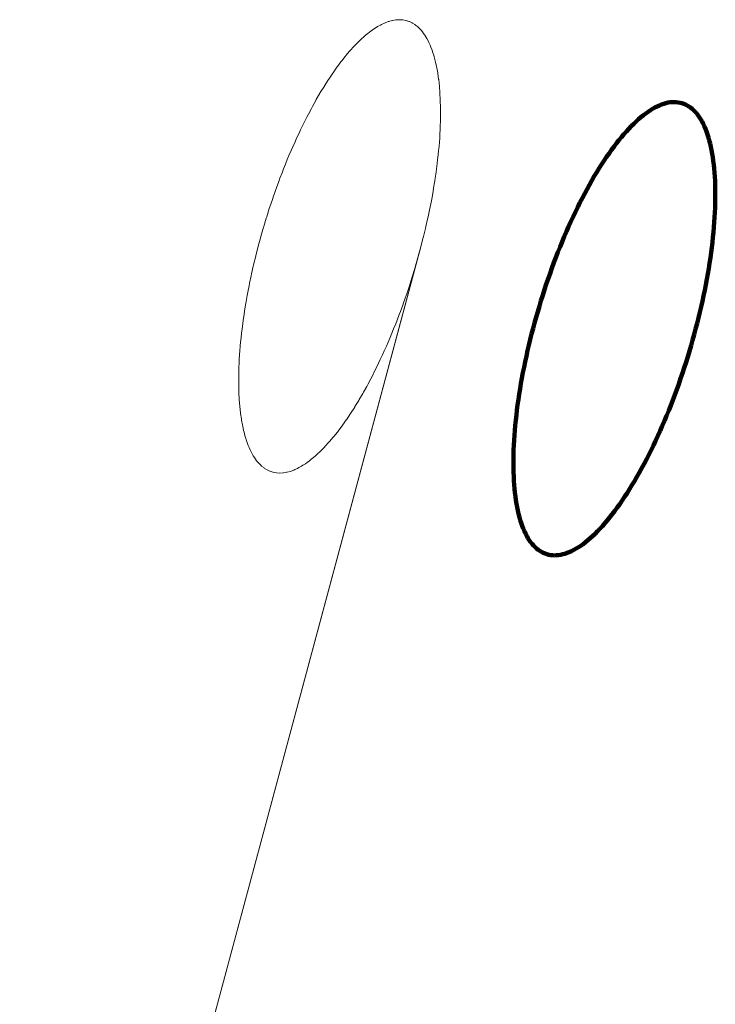
# Paper-space layout 'Sht-2' of a CAD drawing. Units: millimetres. Extents: x -3770 to 3012, y -3934 to 6125.
# Drawn here: x 141 to 156, y 1140 to 1161 of the extents above; entities that cross this region are included whole.
import ezdxf

# ---------------------------------------------------------------- set-up
doc = ezdxf.new("R2010")
doc.units = ezdxf.units.MM
doc.layers.get('0').update_dxf_attribs({"lineweight": 5})
doc.layers.add('Working-None', color=7, linetype='Continuous', lineweight=5)

# ---------------------------------------------------------------- blocks, each defined once
blk = doc.blocks.new('Group')
at = {"color": 93, "linetype": 'Continuous', "lineweight": 5, "true_color": 0x66cc66, "transparency": 33554687}
for p, q in [((149.077, 1160.553), (149.018, 1160.526)), ((149.097, 1160.563), (149.077, 1160.553)), ((149.16, 1160.585), (149.097, 1160.563)), ((149.175, 1160.591), (149.16, 1160.585)), ((149.241, 1160.608), (149.175, 1160.591)), ((149.25, 1160.611), (149.241, 1160.608)), ((149.32, 1160.622), (149.25, 1160.611)), ((149.323, 1160.623), (149.32, 1160.622)), ((149.396, 1160.627), (149.323, 1160.623)), ((149.396, 1160.626), (149.396, 1160.627)), ((149.466, 1160.622), (149.396, 1160.626)), ((149.47, 1160.621), (149.466, 1160.622)), ((149.536, 1160.61), (149.47, 1160.621)), ((149.542, 1160.608), (149.536, 1160.61)), ((149.542, 1160.608), (149.536, 1160.61)), ((149.6, 1160.59), (149.542, 1160.608)), ((149.6, 1160.59), (149.542, 1160.608)), ((149.611, 1160.585), (149.6, 1160.59)), ((149.611, 1160.585), (149.6, 1160.59)), ((149.666, 1160.56), (149.611, 1160.585)), ((149.666, 1160.56), (149.611, 1160.585)), ((149.677, 1160.553), (149.666, 1160.56)), ((149.677, 1160.553), (149.666, 1160.56)), ((149.726, 1160.524), (149.677, 1160.553)), ((149.726, 1160.524), (149.677, 1160.553)), ((148.728, 1160.335), (148.678, 1160.295)), ((148.763, 1160.364), (148.728, 1160.335)), ((148.817, 1160.403), (148.763, 1160.364)), ((148.85, 1160.426), (148.817, 1160.403)), ((148.905, 1160.461), (148.85, 1160.426)), ((148.935, 1160.481), (148.905, 1160.461)), ((148.992, 1160.512), (148.935, 1160.481)), ((149.018, 1160.526), (148.992, 1160.512)), ((149.741, 1160.512), (149.726, 1160.524)), ((149.741, 1160.512), (149.726, 1160.524)), ((149.783, 1160.479), (149.741, 1160.512)), ((149.783, 1160.479), (149.741, 1160.512)), ((149.801, 1160.462), (149.783, 1160.479)), ((149.801, 1160.462), (149.783, 1160.479)), ((149.837, 1160.427), (149.801, 1160.462)), ((149.837, 1160.427), (149.801, 1160.462)), ((149.858, 1160.404), (149.837, 1160.427)), ((149.858, 1160.404), (149.837, 1160.427)), ((149.888, 1160.367), (149.858, 1160.404)), ((149.888, 1160.367), (149.858, 1160.404)), ((149.911, 1160.336), (149.888, 1160.367)), ((149.911, 1160.336), (149.888, 1160.367)), ((149.937, 1160.3), (149.911, 1160.336)), ((149.937, 1160.3), (149.911, 1160.336)), ((148.506, 1160.136), (148.454, 1160.082)), ((148.546, 1160.175), (148.506, 1160.136)), ((148.592, 1160.219), (148.546, 1160.175)), ((148.638, 1160.259), (148.592, 1160.219)), ((148.678, 1160.295), (148.638, 1160.259)), ((149.961, 1160.259), (149.937, 1160.3)), ((149.961, 1160.259), (149.937, 1160.3)), ((149.983, 1160.224), (149.961, 1160.259)), ((149.983, 1160.224), (149.961, 1160.259)), ((150.008, 1160.175), (149.983, 1160.224)), ((150.008, 1160.175), (149.983, 1160.224)), ((150.026, 1160.14), (150.008, 1160.175)), ((150.026, 1160.14), (150.008, 1160.175)), ((150.051, 1160.082), (150.026, 1160.14)), ((150.051, 1160.082), (150.026, 1160.14)), ((148.333, 1159.95), (148.268, 1159.872)), ((148.361, 1159.981), (148.333, 1159.95)), ((148.42, 1160.047), (148.361, 1159.981)), ((148.454, 1160.082), (148.42, 1160.047)), ((150.066, 1160.046), (150.051, 1160.082)), ((150.066, 1160.046), (150.051, 1160.082)), ((150.091, 1159.981), (150.066, 1160.046)), ((150.091, 1159.981), (150.066, 1160.046)), ((150.104, 1159.944), (150.091, 1159.981)), ((150.104, 1159.944), (150.091, 1159.981)), ((150.126, 1159.872), (150.104, 1159.944)), ((150.126, 1159.872), (150.104, 1159.944)), ((148.156, 1159.732), (148.081, 1159.631)), ((148.175, 1159.756), (148.156, 1159.732)), ((148.245, 1159.845), (148.175, 1159.756)), ((148.268, 1159.872), (148.245, 1159.845)), ((150.137, 1159.837), (150.126, 1159.872)), ((150.137, 1159.837), (150.126, 1159.872)), ((150.159, 1159.756), (150.137, 1159.837)), ((150.159, 1159.756), (150.137, 1159.837)), ((150.167, 1159.725), (150.159, 1159.756)), ((150.167, 1159.725), (150.159, 1159.756)), ((150.187, 1159.632), (150.167, 1159.725)), ((150.187, 1159.632), (150.167, 1159.725)), ((147.988, 1159.5), (147.98, 1159.489)), ((148.071, 1159.617), (147.988, 1159.5)), ((148.081, 1159.631), (148.071, 1159.617)), ((150.192, 1159.607), (150.187, 1159.632)), ((150.192, 1159.607), (150.187, 1159.632)), ((150.211, 1159.501), (150.192, 1159.607)), ((150.211, 1159.501), (150.192, 1159.607)), ((150.214, 1159.483), (150.211, 1159.501)), ((150.214, 1159.483), (150.211, 1159.501)), ((147.89, 1159.356), (147.803, 1159.219)), ((147.894, 1159.362), (147.89, 1159.356)), ((147.98, 1159.489), (147.894, 1159.362)), ((150.231, 1159.362), (150.214, 1159.483)), ((150.231, 1159.362), (150.214, 1159.483)), ((150.233, 1159.354), (150.231, 1159.362)), ((150.233, 1159.354), (150.231, 1159.362)), ((150.247, 1159.218), (150.233, 1159.354)), ((150.247, 1159.218), (150.233, 1159.354)), ((147.716, 1159.077), (147.709, 1159.065)), ((147.802, 1159.217), (147.716, 1159.077)), ((147.803, 1159.219), (147.802, 1159.217)), ((150.248, 1159.217), (150.247, 1159.218)), ((150.248, 1159.217), (150.247, 1159.218)), ((150.259, 1159.074), (150.248, 1159.217)), ((150.259, 1159.074), (150.248, 1159.217)), ((147.618, 1158.907), (147.547, 1158.78)), ((147.631, 1158.931), (147.618, 1158.907)), ((147.709, 1159.065), (147.631, 1158.931)), ((150.259, 1159.065), (150.259, 1159.074)), ((150.259, 1159.065), (150.259, 1159.074)), ((150.267, 1158.923), (150.259, 1159.065)), ((150.267, 1158.923), (150.259, 1159.065)), ((150.267, 1158.907), (150.267, 1158.923)), ((150.267, 1158.907), (150.267, 1158.923)), ((150.271, 1158.764), (150.267, 1158.907)), ((150.271, 1158.764), (150.267, 1158.907)), ((147.528, 1158.743), (147.463, 1158.622)), ((147.547, 1158.78), (147.528, 1158.743)), ((150.271, 1158.743), (150.271, 1158.764)), ((150.271, 1158.743), (150.271, 1158.764)), ((150.272, 1158.611), (150.271, 1158.743)), ((150.272, 1158.611), (150.271, 1158.743)), ((147.379, 1158.458), (147.35, 1158.399)), ((147.438, 1158.574), (147.379, 1158.458)), ((147.463, 1158.622), (147.438, 1158.574)), ((150.269, 1158.445), (150.271, 1158.574)), ((150.269, 1158.445), (150.271, 1158.574)), ((150.271, 1158.574), (150.272, 1158.611)), ((150.271, 1158.574), (150.272, 1158.611)), ((147.296, 1158.287), (147.264, 1158.219)), ((147.35, 1158.399), (147.296, 1158.287)), ((150.259, 1158.22), (150.263, 1158.277)), ((150.259, 1158.22), (150.263, 1158.277)), ((150.263, 1158.277), (150.267, 1158.399)), ((150.263, 1158.277), (150.267, 1158.399)), ((150.267, 1158.399), (150.269, 1158.445)), ((150.267, 1158.399), (150.269, 1158.445)), ((147.179, 1158.035), (147.13, 1157.925)), ((147.212, 1158.108), (147.179, 1158.035)), ((147.264, 1158.219), (147.212, 1158.108)), ((150.239, 1157.932), (150.247, 1158.035)), ((150.239, 1157.932), (150.247, 1158.035)), ((150.247, 1158.035), (150.253, 1158.106)), ((150.247, 1158.035), (150.253, 1158.106)), ((150.253, 1158.106), (150.259, 1158.22)), ((150.253, 1158.106), (150.259, 1158.22)), ((147.096, 1157.847), (147.051, 1157.743)), ((147.13, 1157.925), (147.096, 1157.847)), ((150.222, 1157.755), (150.231, 1157.847)), ((150.222, 1157.755), (150.231, 1157.847)), ((150.231, 1157.847), (150.239, 1157.932)), ((150.231, 1157.847), (150.239, 1157.932)), ((147.015, 1157.655), (146.976, 1157.56)), ((147.051, 1157.743), (147.015, 1157.655)), ((150.201, 1157.573), (150.21, 1157.655)), ((150.201, 1157.573), (150.21, 1157.655)), ((150.21, 1157.655), (150.222, 1157.755)), ((150.21, 1157.655), (150.222, 1157.755)), ((146.936, 1157.459), (146.903, 1157.376)), ((146.976, 1157.56), (146.936, 1157.459)), ((150.176, 1157.386), (150.186, 1157.459)), ((150.176, 1157.386), (150.186, 1157.459)), ((150.186, 1157.459), (150.201, 1157.573)), ((150.186, 1157.459), (150.201, 1157.573)), ((146.859, 1157.26), (146.832, 1157.19)), ((146.903, 1157.376), (146.859, 1157.26)), ((150.143, 1157.166), (150.149, 1157.201)), ((150.143, 1157.166), (150.149, 1157.201)), ((150.149, 1157.201), (150.158, 1157.26)), ((150.149, 1157.201), (150.158, 1157.26)), ((150.158, 1157.26), (150.176, 1157.386)), ((150.158, 1157.26), (150.176, 1157.386)), ((146.764, 1157.002), (146.713, 1156.855)), ((146.785, 1157.059), (146.764, 1157.002)), ((146.832, 1157.19), (146.785, 1157.059)), ((150.112, 1156.98), (150.125, 1157.058)), ((150.112, 1156.98), (150.125, 1157.058)), ((150.125, 1157.058), (150.143, 1157.166)), ((150.125, 1157.058), (150.143, 1157.166)), ((146.697, 1156.81), (146.644, 1156.649)), ((146.713, 1156.855), (146.697, 1156.81)), ((150.05, 1156.649), (150.077, 1156.782)), ((150.05, 1156.649), (150.077, 1156.782)), ((150.077, 1156.782), (150.09, 1156.855)), ((150.077, 1156.782), (150.09, 1156.855)), ((150.09, 1156.855), (150.112, 1156.98)), ((150.09, 1156.855), (150.112, 1156.98)), ((146.633, 1156.614), (146.578, 1156.441)), ((146.644, 1156.649), (146.633, 1156.614)), ((150.007, 1156.441), (150.038, 1156.586)), ((150.007, 1156.441), (150.038, 1156.586)), ((150.038, 1156.586), (150.05, 1156.649)), ((150.038, 1156.586), (150.05, 1156.649)), ((146.568, 1156.41), (146.515, 1156.232)), ((146.578, 1156.441), (146.568, 1156.41)), ((149.96, 1156.232), (149.996, 1156.391)), ((149.96, 1156.232), (149.996, 1156.391)), ((149.996, 1156.391), (150.007, 1156.441)), ((149.996, 1156.391), (150.007, 1156.441)), ((146.51, 1156.218), (146.454, 1156.023)), ((146.515, 1156.232), (146.51, 1156.218)), ((149.91, 1156.023), (149.952, 1156.195)), ((149.91, 1156.023), (149.952, 1156.195)), ((149.952, 1156.195), (149.96, 1156.232)), ((149.952, 1156.195), (149.96, 1156.232)), ((146.452, 1156.015), (146.398, 1155.815)), ((146.454, 1156.023), (146.452, 1156.015)), ((149.856, 1155.813), (149.904, 1155.998)), ((149.856, 1155.813), (149.904, 1155.998)), ((149.904, 1155.998), (149.91, 1156.023)), ((149.904, 1155.998), (149.91, 1156.023)), ((141.328, 1124.092), (149.853, 1155.8)), ((146.397, 1155.813), (146.347, 1155.617)), ((146.398, 1155.815), (146.397, 1155.813)), ((149.799, 1155.603), (149.853, 1155.8)), ((149.853, 1155.8), (149.856, 1155.813)), ((149.853, 1155.8), (149.856, 1155.813)), ((141.328, 1124.092), (149.798, 1155.6)), ((146.344, 1155.603), (146.299, 1155.421)), ((146.347, 1155.617), (146.344, 1155.603)), ((149.798, 1155.6), (149.74, 1155.397)), ((149.74, 1155.397), (149.798, 1155.6)), ((149.798, 1155.6), (149.799, 1155.603)), ((146.293, 1155.393), (146.255, 1155.226)), ((146.299, 1155.421), (146.293, 1155.393)), ((149.739, 1155.393), (149.682, 1155.206)), ((149.682, 1155.206), (149.739, 1155.393)), ((149.74, 1155.397), (149.739, 1155.393)), ((149.739, 1155.393), (149.74, 1155.397)), ((146.246, 1155.185), (146.214, 1155.032)), ((146.255, 1155.226), (146.246, 1155.185)), ((149.676, 1155.185), (149.618, 1155.003)), ((149.618, 1155.003), (149.676, 1155.185)), ((149.682, 1155.206), (149.676, 1155.185)), ((149.676, 1155.185), (149.682, 1155.206)), ((146.203, 1154.977), (146.176, 1154.837)), ((146.214, 1155.032), (146.203, 1154.977)), ((149.609, 1154.977), (149.553, 1154.808)), ((149.553, 1154.808), (149.609, 1154.977)), ((149.618, 1155.003), (149.609, 1154.977)), ((149.609, 1154.977), (149.618, 1155.003)), ((146.164, 1154.771), (146.14, 1154.641)), ((146.176, 1154.837), (146.164, 1154.771)), ((149.54, 1154.771), (149.487, 1154.616)), ((149.487, 1154.616), (149.54, 1154.771)), ((149.553, 1154.808), (149.54, 1154.771)), ((149.54, 1154.771), (149.553, 1154.808)), ((146.128, 1154.567), (146.108, 1154.443)), ((146.14, 1154.641), (146.128, 1154.567)), ((149.469, 1154.567), (149.418, 1154.428)), ((149.418, 1154.428), (149.469, 1154.567)), ((149.487, 1154.616), (149.469, 1154.567)), ((149.469, 1154.567), (149.487, 1154.616)), ((146.096, 1154.366), (146.079, 1154.248)), ((146.108, 1154.443), (146.096, 1154.366)), ((149.394, 1154.365), (149.347, 1154.242)), ((149.347, 1154.242), (149.394, 1154.365)), ((149.418, 1154.428), (149.394, 1154.365)), ((149.394, 1154.365), (149.418, 1154.428)), ((146.054, 1154.06), (146.043, 1153.971)), ((146.068, 1154.167), (146.054, 1154.06)), ((146.079, 1154.248), (146.068, 1154.167)), ((149.318, 1154.167), (149.274, 1154.058)), ((149.274, 1154.058), (149.318, 1154.167)), ((149.347, 1154.242), (149.318, 1154.167)), ((149.318, 1154.167), (149.347, 1154.242)), ((146.033, 1153.877), (146.023, 1153.779)), ((146.043, 1153.971), (146.033, 1153.877)), ((149.199, 1153.875), (149.157, 1153.779)), ((149.157, 1153.779), (149.199, 1153.875)), ((149.239, 1153.971), (149.199, 1153.875)), ((149.199, 1153.875), (149.239, 1153.971)), ((149.274, 1154.058), (149.239, 1153.971)), ((149.239, 1153.971), (149.274, 1154.058)), ((146.015, 1153.699), (146.007, 1153.59)), ((146.023, 1153.779), (146.015, 1153.699)), ((149.12, 1153.693), (149.074, 1153.591)), ((149.074, 1153.591), (149.12, 1153.693)), ((149.157, 1153.779), (149.12, 1153.693)), ((149.12, 1153.693), (149.157, 1153.779)), ((146.001, 1153.525), (145.994, 1153.406)), ((146.007, 1153.59), (146.001, 1153.525)), ((149.038, 1153.51), (148.99, 1153.407)), ((148.99, 1153.407), (149.038, 1153.51)), ((149.074, 1153.591), (149.038, 1153.51)), ((149.038, 1153.51), (149.074, 1153.591)), ((145.986, 1153.227), (145.985, 1153.186)), ((145.991, 1153.354), (145.986, 1153.227)), ((145.994, 1153.406), (145.991, 1153.354)), ((148.903, 1153.227), (148.871, 1153.16)), ((148.871, 1153.16), (148.903, 1153.227)), ((148.954, 1153.331), (148.903, 1153.227)), ((148.903, 1153.227), (148.954, 1153.331)), ((148.99, 1153.407), (148.954, 1153.331)), ((148.954, 1153.331), (148.99, 1153.407)), ((145.985, 1153.186), (145.982, 1153.052)), ((145.982, 1153.052), (145.982, 1153.02)), ((145.982, 1153.02), (145.982, 1152.883)), ((148.815, 1153.052), (148.787, 1152.997)), ((148.787, 1152.997), (148.815, 1153.052)), ((148.871, 1153.16), (148.815, 1153.052)), ((148.815, 1153.052), (148.871, 1153.16)), ((145.982, 1152.883), (145.982, 1152.867)), ((145.982, 1152.867), (145.986, 1152.719)), ((148.703, 1152.84), (148.636, 1152.719)), ((148.636, 1152.719), (148.703, 1152.84)), ((148.726, 1152.882), (148.703, 1152.84)), ((148.703, 1152.84), (148.726, 1152.882)), ((148.787, 1152.997), (148.726, 1152.882)), ((148.726, 1152.882), (148.787, 1152.997)), ((145.986, 1152.719), (145.986, 1152.708)), ((145.986, 1152.708), (145.994, 1152.561)), ((148.619, 1152.688), (148.544, 1152.561)), ((148.544, 1152.561), (148.619, 1152.688)), ((148.636, 1152.719), (148.619, 1152.688)), ((148.619, 1152.688), (148.636, 1152.719)), ((145.994, 1152.561), (145.994, 1152.557)), ((145.994, 1152.557), (146.006, 1152.413)), ((146.006, 1152.413), (146.006, 1152.409)), ((146.006, 1152.409), (146.02, 1152.277)), ((148.447, 1152.401), (148.36, 1152.264)), ((148.36, 1152.264), (148.447, 1152.401)), ((148.452, 1152.409), (148.447, 1152.401)), ((148.447, 1152.401), (148.452, 1152.409)), ((148.534, 1152.542), (148.452, 1152.409)), ((148.452, 1152.409), (148.534, 1152.542)), ((148.544, 1152.561), (148.534, 1152.542)), ((148.534, 1152.542), (148.544, 1152.561)), ((146.02, 1152.277), (146.022, 1152.264)), ((146.022, 1152.264), (146.039, 1152.147)), ((148.359, 1152.264), (148.27, 1152.132)), ((148.27, 1152.132), (148.359, 1152.264)), ((148.36, 1152.264), (148.359, 1152.264)), ((148.359, 1152.264), (148.36, 1152.264)), ((146.039, 1152.147), (146.042, 1152.125)), ((146.042, 1152.125), (146.06, 1152.023)), ((146.06, 1152.023), (146.067, 1151.994)), ((146.067, 1151.994), (146.086, 1151.905)), ((148.172, 1151.994), (148.094, 1151.889)), ((148.094, 1151.889), (148.172, 1151.994)), ((148.179, 1152.004), (148.172, 1151.994)), ((148.172, 1151.994), (148.179, 1152.004)), ((148.266, 1152.126), (148.179, 1152.004)), ((148.179, 1152.004), (148.266, 1152.126)), ((148.27, 1152.132), (148.266, 1152.126)), ((148.266, 1152.126), (148.27, 1152.132)), ((146.086, 1151.905), (146.095, 1151.87)), ((146.095, 1151.87), (146.115, 1151.793)), ((146.115, 1151.793), (146.127, 1151.754)), ((148.005, 1151.776), (147.985, 1151.753)), ((147.985, 1151.753), (148.005, 1151.776)), ((148.079, 1151.87), (148.005, 1151.776)), ((148.005, 1151.776), (148.079, 1151.87)), ((148.094, 1151.889), (148.079, 1151.87)), ((148.079, 1151.87), (148.094, 1151.889)), ((146.127, 1151.754), (146.148, 1151.686)), ((146.148, 1151.686), (146.163, 1151.645)), ((146.163, 1151.645), (146.186, 1151.584)), ((146.186, 1151.584), (146.203, 1151.544)), ((147.83, 1151.575), (147.799, 1151.543)), ((147.799, 1151.543), (147.83, 1151.575)), ((147.892, 1151.644), (147.83, 1151.575)), ((147.83, 1151.575), (147.892, 1151.644)), ((147.917, 1151.672), (147.892, 1151.644)), ((147.892, 1151.644), (147.917, 1151.672)), ((147.985, 1151.753), (147.917, 1151.672)), ((147.917, 1151.672), (147.985, 1151.753)), ((146.203, 1151.544), (146.226, 1151.489)), ((146.226, 1151.489), (146.246, 1151.451)), ((146.246, 1151.451), (146.269, 1151.405)), ((146.269, 1151.405), (146.292, 1151.366)), ((146.292, 1151.366), (146.315, 1151.329)), ((147.616, 1151.366), (147.572, 1151.328)), ((147.572, 1151.328), (147.616, 1151.366)), ((147.658, 1151.404), (147.616, 1151.366)), ((147.616, 1151.366), (147.658, 1151.404)), ((147.707, 1151.451), (147.658, 1151.404)), ((147.658, 1151.404), (147.707, 1151.451)), ((147.744, 1151.486), (147.707, 1151.451)), ((147.707, 1151.451), (147.744, 1151.486)), ((147.799, 1151.543), (147.744, 1151.486)), ((147.744, 1151.486), (147.799, 1151.543)), ((146.315, 1151.329), (146.342, 1151.29)), ((146.342, 1151.29), (146.363, 1151.261)), ((146.363, 1151.261), (146.396, 1151.222)), ((146.396, 1151.222), (146.414, 1151.201)), ((146.414, 1151.201), (146.453, 1151.163)), ((146.453, 1151.163), (146.468, 1151.148)), ((146.468, 1151.148), (146.513, 1151.113)), ((147.315, 1151.143), (147.262, 1151.114)), ((147.262, 1151.114), (147.315, 1151.143)), ((147.348, 1151.164), (147.315, 1151.143)), ((147.315, 1151.143), (147.348, 1151.164)), ((147.4, 1151.197), (147.348, 1151.164)), ((147.348, 1151.164), (147.4, 1151.197)), ((147.436, 1151.223), (147.4, 1151.197)), ((147.4, 1151.197), (147.436, 1151.223)), ((147.486, 1151.259), (147.436, 1151.223)), ((147.436, 1151.223), (147.486, 1151.259)), ((147.525, 1151.291), (147.486, 1151.259)), ((147.486, 1151.259), (147.525, 1151.291)), ((147.572, 1151.328), (147.525, 1151.291)), ((147.525, 1151.291), (147.572, 1151.328)), ((146.513, 1151.113), (146.525, 1151.104)), ((146.525, 1151.104), (146.576, 1151.072)), ((146.576, 1151.072), (146.586, 1151.067)), ((146.586, 1151.067), (146.642, 1151.041)), ((146.642, 1151.041), (146.651, 1151.037)), ((146.651, 1151.037), (146.711, 1151.018)), ((146.715, 1151.017), (146.711, 1151.018)), ((146.711, 1151.018), (146.715, 1151.017)), ((146.783, 1151.004), (146.715, 1151.017)), ((146.715, 1151.017), (146.783, 1151.004)), ((146.784, 1151.004), (146.783, 1151.004)), ((146.783, 1151.004), (146.784, 1151.004)), ((146.855, 1150.999), (146.784, 1151.004)), ((146.784, 1151.004), (146.855, 1150.999)), ((146.857, 1150.999), (146.855, 1150.999)), ((146.855, 1150.999), (146.857, 1150.999)), ((146.927, 1151.003), (146.857, 1150.999)), ((146.857, 1150.999), (146.927, 1151.003)), ((146.934, 1151.004), (146.927, 1151.003)), ((146.927, 1151.003), (146.934, 1151.004)), ((147, 1151.014), (146.934, 1151.004)), ((146.934, 1151.004), (147, 1151.014)), ((147.013, 1151.018), (147, 1151.014)), ((147, 1151.014), (147.013, 1151.018)), ((147.076, 1151.034), (147.013, 1151.018)), ((147.013, 1151.018), (147.076, 1151.034)), ((147.094, 1151.041), (147.076, 1151.034)), ((147.076, 1151.034), (147.094, 1151.041)), ((147.153, 1151.062), (147.094, 1151.041)), ((147.094, 1151.041), (147.153, 1151.062)), ((147.177, 1151.073), (147.153, 1151.062)), ((147.153, 1151.062), (147.177, 1151.073)), ((147.232, 1151.098), (147.177, 1151.073)), ((147.177, 1151.073), (147.232, 1151.098)), ((147.262, 1151.114), (147.232, 1151.098)), ((147.232, 1151.098), (147.262, 1151.114))]:
    blk.add_line(p, q, dxfattribs=at)
at = {"color": 1, "linetype": 'Continuous', "lineweight": 100, "true_color": 0xff0000, "transparency": 33554687}
for p, q in [((155.151, 1158.872), (155.107, 1158.865)), ((155.151, 1158.872), (155.107, 1158.865)), ((155.194, 1158.876), (155.151, 1158.872)), ((155.194, 1158.876), (155.151, 1158.872)), ((155.237, 1158.877), (155.194, 1158.876)), ((155.237, 1158.877), (155.194, 1158.876)), ((155.279, 1158.876), (155.237, 1158.877)), ((155.279, 1158.876), (155.237, 1158.877)), ((155.32, 1158.871), (155.279, 1158.876)), ((155.32, 1158.871), (155.279, 1158.876)), ((155.361, 1158.864), (155.32, 1158.871)), ((155.361, 1158.864), (155.32, 1158.871)), ((154.681, 1158.672), (154.631, 1158.636)), ((154.681, 1158.672), (154.631, 1158.636)), ((154.73, 1158.704), (154.681, 1158.672)), ((154.73, 1158.704), (154.681, 1158.672)), ((154.779, 1158.734), (154.73, 1158.704)), ((154.779, 1158.734), (154.73, 1158.704)), ((154.828, 1158.762), (154.779, 1158.734)), ((154.828, 1158.762), (154.779, 1158.734)), ((154.876, 1158.786), (154.828, 1158.762)), ((154.876, 1158.786), (154.828, 1158.762)), ((154.923, 1158.807), (154.876, 1158.786)), ((154.923, 1158.807), (154.876, 1158.786)), ((154.97, 1158.826), (154.923, 1158.807)), ((154.97, 1158.826), (154.923, 1158.807)), ((155.016, 1158.842), (154.97, 1158.826)), ((155.016, 1158.842), (154.97, 1158.826)), ((155.062, 1158.855), (155.016, 1158.842)), ((155.062, 1158.855), (155.016, 1158.842)), ((155.107, 1158.865), (155.062, 1158.855)), ((155.107, 1158.865), (155.062, 1158.855)), ((155.4, 1158.853), (155.361, 1158.864)), ((155.4, 1158.853), (155.361, 1158.864)), ((155.439, 1158.84), (155.4, 1158.853)), ((155.439, 1158.84), (155.4, 1158.853)), ((155.477, 1158.824), (155.439, 1158.84)), ((155.477, 1158.824), (155.439, 1158.84)), ((155.514, 1158.805), (155.477, 1158.824)), ((155.514, 1158.805), (155.477, 1158.824)), ((155.55, 1158.784), (155.514, 1158.805)), ((155.55, 1158.784), (155.514, 1158.805)), ((155.585, 1158.759), (155.55, 1158.784)), ((155.585, 1158.759), (155.55, 1158.784)), ((155.619, 1158.731), (155.585, 1158.759)), ((155.619, 1158.731), (155.585, 1158.759)), ((155.652, 1158.701), (155.619, 1158.731)), ((155.652, 1158.701), (155.619, 1158.731)), ((155.684, 1158.668), (155.652, 1158.701)), ((155.684, 1158.668), (155.652, 1158.701)), ((155.715, 1158.632), (155.684, 1158.668)), ((155.715, 1158.632), (155.684, 1158.668)), ((154.428, 1158.467), (154.376, 1158.418)), ((154.428, 1158.467), (154.376, 1158.418)), ((154.479, 1158.513), (154.428, 1158.467)), ((154.479, 1158.513), (154.428, 1158.467)), ((154.53, 1158.557), (154.479, 1158.513)), ((154.53, 1158.557), (154.479, 1158.513)), ((154.581, 1158.598), (154.53, 1158.557)), ((154.581, 1158.598), (154.53, 1158.557)), ((154.631, 1158.636), (154.581, 1158.598)), ((154.631, 1158.636), (154.581, 1158.598)), ((155.745, 1158.594), (155.715, 1158.632)), ((155.745, 1158.594), (155.715, 1158.632)), ((155.774, 1158.552), (155.745, 1158.594)), ((155.774, 1158.552), (155.745, 1158.594)), ((155.802, 1158.508), (155.774, 1158.552)), ((155.802, 1158.508), (155.774, 1158.552)), ((155.828, 1158.462), (155.802, 1158.508)), ((155.828, 1158.462), (155.802, 1158.508)), ((155.854, 1158.412), (155.828, 1158.462)), ((155.854, 1158.412), (155.828, 1158.462)), ((154.22, 1158.255), (154.168, 1158.195)), ((154.22, 1158.255), (154.168, 1158.195)), ((154.272, 1158.312), (154.22, 1158.255)), ((154.272, 1158.312), (154.22, 1158.255)), ((154.324, 1158.366), (154.272, 1158.312)), ((154.324, 1158.366), (154.272, 1158.312)), ((154.376, 1158.418), (154.324, 1158.366)), ((154.376, 1158.418), (154.324, 1158.366)), ((155.878, 1158.361), (155.854, 1158.412)), ((155.878, 1158.361), (155.854, 1158.412)), ((155.901, 1158.306), (155.878, 1158.361)), ((155.901, 1158.306), (155.878, 1158.361)), ((155.924, 1158.249), (155.901, 1158.306)), ((155.924, 1158.249), (155.901, 1158.306)), ((155.944, 1158.189), (155.924, 1158.249)), ((155.944, 1158.189), (155.924, 1158.249)), ((154.063, 1158.069), (154.01, 1158.003)), ((154.063, 1158.069), (154.01, 1158.003)), ((154.115, 1158.134), (154.063, 1158.069)), ((154.115, 1158.134), (154.063, 1158.069)), ((154.168, 1158.195), (154.115, 1158.134)), ((154.168, 1158.195), (154.115, 1158.134)), ((155.964, 1158.127), (155.944, 1158.189)), ((155.964, 1158.127), (155.944, 1158.189)), ((155.983, 1158.063), (155.964, 1158.127)), ((155.983, 1158.063), (155.964, 1158.127)), ((156, 1157.996), (155.983, 1158.063)), ((156, 1157.996), (155.983, 1158.063)), ((153.905, 1157.862), (153.852, 1157.788)), ((153.905, 1157.862), (153.852, 1157.788)), ((153.958, 1157.934), (153.905, 1157.862)), ((153.958, 1157.934), (153.905, 1157.862)), ((154.01, 1158.003), (153.958, 1157.934)), ((154.01, 1158.003), (153.958, 1157.934)), ((156.016, 1157.926), (156, 1157.996)), ((156.016, 1157.926), (156, 1157.996)), ((156.031, 1157.855), (156.016, 1157.926)), ((156.031, 1157.855), (156.016, 1157.926)), ((156.045, 1157.781), (156.031, 1157.855)), ((156.045, 1157.781), (156.031, 1157.855)), ((153.747, 1157.634), (153.695, 1157.554)), ((153.747, 1157.634), (153.695, 1157.554)), ((153.8, 1157.712), (153.747, 1157.634)), ((153.8, 1157.712), (153.747, 1157.634)), ((153.852, 1157.788), (153.8, 1157.712)), ((153.852, 1157.788), (153.8, 1157.712)), ((156.057, 1157.705), (156.045, 1157.781)), ((156.057, 1157.705), (156.045, 1157.781)), ((156.068, 1157.626), (156.057, 1157.705)), ((156.068, 1157.626), (156.057, 1157.705)), ((156.078, 1157.546), (156.068, 1157.626)), ((156.078, 1157.546), (156.068, 1157.626)), ((153.643, 1157.472), (153.591, 1157.387)), ((153.643, 1157.472), (153.591, 1157.387)), ((153.695, 1157.554), (153.643, 1157.472)), ((153.695, 1157.554), (153.643, 1157.472)), ((156.086, 1157.463), (156.078, 1157.546)), ((156.086, 1157.463), (156.078, 1157.546)), ((156.094, 1157.378), (156.086, 1157.463)), ((156.094, 1157.378), (156.086, 1157.463)), ((153.488, 1157.212), (153.437, 1157.122)), ((153.488, 1157.212), (153.437, 1157.122)), ((153.539, 1157.301), (153.488, 1157.212)), ((153.539, 1157.301), (153.488, 1157.212)), ((153.591, 1157.387), (153.539, 1157.301)), ((153.591, 1157.387), (153.539, 1157.301)), ((156.1, 1157.292), (156.094, 1157.378)), ((156.1, 1157.292), (156.094, 1157.378)), ((156.104, 1157.203), (156.1, 1157.292)), ((156.104, 1157.203), (156.1, 1157.292)), ((156.108, 1157.113), (156.104, 1157.203)), ((156.108, 1157.113), (156.104, 1157.203)), ((153.386, 1157.03), (153.335, 1156.936)), ((153.386, 1157.03), (153.335, 1156.936)), ((153.437, 1157.122), (153.386, 1157.03)), ((153.437, 1157.122), (153.386, 1157.03)), ((156.11, 1157.02), (156.108, 1157.113)), ((156.11, 1157.02), (156.108, 1157.113)), ((156.111, 1156.926), (156.11, 1157.02)), ((156.111, 1156.926), (156.11, 1157.02)), ((153.285, 1156.84), (153.235, 1156.743)), ((153.285, 1156.84), (153.235, 1156.743)), ((153.335, 1156.936), (153.285, 1156.84)), ((153.335, 1156.936), (153.285, 1156.84)), ((156.109, 1156.733), (156.11, 1156.83)), ((156.109, 1156.733), (156.11, 1156.83)), ((156.11, 1156.83), (156.111, 1156.926)), ((156.11, 1156.83), (156.111, 1156.926)), ((153.186, 1156.644), (153.137, 1156.543)), ((153.186, 1156.644), (153.137, 1156.543)), ((153.235, 1156.743), (153.186, 1156.644)), ((153.235, 1156.743), (153.186, 1156.644)), ((156.101, 1156.533), (156.106, 1156.634)), ((156.101, 1156.533), (156.106, 1156.634)), ((156.106, 1156.634), (156.109, 1156.733)), ((156.106, 1156.634), (156.109, 1156.733)), ((153.089, 1156.442), (153.041, 1156.338)), ((153.089, 1156.442), (153.041, 1156.338)), ((153.137, 1156.543), (153.089, 1156.442)), ((153.137, 1156.543), (153.089, 1156.442)), ((156.089, 1156.327), (156.096, 1156.431)), ((156.089, 1156.327), (156.096, 1156.431)), ((156.096, 1156.431), (156.101, 1156.533)), ((156.096, 1156.431), (156.101, 1156.533)), ((152.994, 1156.233), (152.947, 1156.127)), ((152.994, 1156.233), (152.947, 1156.127)), ((153.041, 1156.338), (152.994, 1156.233)), ((153.041, 1156.338), (152.994, 1156.233)), ((156.071, 1156.116), (156.081, 1156.223)), ((156.071, 1156.116), (156.081, 1156.223)), ((156.081, 1156.223), (156.089, 1156.327)), ((156.081, 1156.223), (156.089, 1156.327)), ((152.901, 1156.02), (152.856, 1155.911)), ((152.901, 1156.02), (152.856, 1155.911)), ((152.947, 1156.127), (152.901, 1156.02)), ((152.947, 1156.127), (152.901, 1156.02)), ((156.048, 1155.9), (156.06, 1156.009)), ((156.048, 1155.9), (156.06, 1156.009)), ((156.06, 1156.009), (156.071, 1156.116)), ((156.06, 1156.009), (156.071, 1156.116)), ((152.811, 1155.802), (152.767, 1155.691)), ((152.811, 1155.802), (152.767, 1155.691)), ((152.856, 1155.911), (152.811, 1155.802)), ((152.856, 1155.911), (152.811, 1155.802)), ((156.021, 1155.68), (156.035, 1155.79)), ((156.021, 1155.68), (156.035, 1155.79)), ((156.035, 1155.79), (156.048, 1155.9)), ((156.035, 1155.79), (156.048, 1155.9)), ((152.724, 1155.579), (152.681, 1155.467)), ((152.724, 1155.579), (152.681, 1155.467)), ((152.767, 1155.691), (152.724, 1155.579)), ((152.767, 1155.691), (152.724, 1155.579)), ((155.988, 1155.455), (156.005, 1155.568)), ((155.988, 1155.455), (156.005, 1155.568)), ((156.005, 1155.568), (156.021, 1155.68)), ((156.005, 1155.568), (156.021, 1155.68)), ((152.639, 1155.353), (152.598, 1155.239)), ((152.639, 1155.353), (152.598, 1155.239)), ((152.681, 1155.467), (152.639, 1155.353)), ((152.681, 1155.467), (152.639, 1155.353)), ((155.95, 1155.227), (155.97, 1155.342)), ((155.95, 1155.227), (155.97, 1155.342)), ((155.97, 1155.342), (155.988, 1155.455)), ((155.97, 1155.342), (155.988, 1155.455)), ((152.558, 1155.124), (152.519, 1155.009)), ((152.558, 1155.124), (152.519, 1155.009)), ((152.598, 1155.239), (152.558, 1155.124)), ((152.598, 1155.239), (152.558, 1155.124)), ((155.908, 1154.997), (155.93, 1155.113)), ((155.908, 1154.997), (155.93, 1155.113)), ((155.93, 1155.113), (155.95, 1155.227)), ((155.93, 1155.113), (155.95, 1155.227)), ((152.519, 1155.009), (152.48, 1154.893)), ((152.519, 1155.009), (152.48, 1154.893)), ((155.885, 1154.881), (155.908, 1154.997)), ((155.885, 1154.881), (155.908, 1154.997)), ((152.443, 1154.776), (152.406, 1154.659)), ((152.443, 1154.776), (152.406, 1154.659)), ((152.48, 1154.893), (152.443, 1154.776)), ((152.48, 1154.893), (152.443, 1154.776)), ((155.836, 1154.647), (155.861, 1154.764)), ((155.836, 1154.647), (155.861, 1154.764)), ((155.861, 1154.764), (155.885, 1154.881)), ((155.861, 1154.764), (155.885, 1154.881)), ((152.371, 1154.542), (152.336, 1154.424)), ((152.371, 1154.542), (152.336, 1154.424)), ((152.406, 1154.659), (152.371, 1154.542)), ((152.406, 1154.659), (152.371, 1154.542)), ((155.782, 1154.412), (155.81, 1154.53)), ((155.782, 1154.412), (155.81, 1154.53)), ((155.81, 1154.53), (155.836, 1154.647)), ((155.81, 1154.53), (155.836, 1154.647)), ((152.302, 1154.306), (152.269, 1154.188)), ((152.302, 1154.306), (152.269, 1154.188)), ((152.336, 1154.424), (152.302, 1154.306)), ((152.336, 1154.424), (152.302, 1154.306)), ((155.724, 1154.176), (155.754, 1154.294)), ((155.724, 1154.176), (155.754, 1154.294)), ((155.754, 1154.294), (155.782, 1154.412)), ((155.754, 1154.294), (155.782, 1154.412)), ((152.238, 1154.07), (152.207, 1153.952)), ((152.238, 1154.07), (152.207, 1153.952)), ((152.269, 1154.188), (152.238, 1154.07)), ((152.269, 1154.188), (152.238, 1154.07)), ((155.693, 1154.058), (155.724, 1154.176)), ((155.693, 1154.058), (155.724, 1154.176)), ((152.207, 1153.952), (152.177, 1153.834)), ((152.207, 1153.952), (152.177, 1153.834)), ((155.629, 1153.822), (155.662, 1153.94)), ((155.629, 1153.822), (155.662, 1153.94)), ((155.662, 1153.94), (155.693, 1154.058)), ((155.662, 1153.94), (155.693, 1154.058)), ((152.149, 1153.716), (152.121, 1153.598)), ((152.149, 1153.716), (152.121, 1153.598)), ((152.177, 1153.834), (152.149, 1153.716)), ((152.177, 1153.834), (152.149, 1153.716)), ((155.56, 1153.586), (155.595, 1153.704)), ((155.56, 1153.586), (155.595, 1153.704)), ((155.595, 1153.704), (155.629, 1153.822)), ((155.595, 1153.704), (155.629, 1153.822)), ((152.095, 1153.48), (152.07, 1153.363)), ((152.095, 1153.48), (152.07, 1153.363)), ((152.121, 1153.598), (152.095, 1153.48)), ((152.121, 1153.598), (152.095, 1153.48)), ((155.488, 1153.352), (155.525, 1153.469)), ((155.488, 1153.352), (155.525, 1153.469)), ((155.525, 1153.469), (155.56, 1153.586)), ((155.525, 1153.469), (155.56, 1153.586)), ((152.046, 1153.247), (152.023, 1153.131)), ((152.046, 1153.247), (152.023, 1153.131)), ((152.07, 1153.363), (152.046, 1153.247)), ((152.07, 1153.363), (152.046, 1153.247)), ((155.412, 1153.119), (155.45, 1153.235)), ((155.412, 1153.119), (155.45, 1153.235)), ((155.45, 1153.235), (155.488, 1153.352)), ((155.45, 1153.235), (155.488, 1153.352)), ((152.001, 1153.015), (151.98, 1152.9)), ((152.001, 1153.015), (151.98, 1152.9)), ((152.023, 1153.131), (152.001, 1153.015)), ((152.023, 1153.131), (152.001, 1153.015)), ((155.373, 1153.003), (155.412, 1153.119)), ((155.373, 1153.003), (155.412, 1153.119)), ((151.98, 1152.9), (151.961, 1152.786)), ((151.98, 1152.9), (151.961, 1152.786)), ((155.292, 1152.774), (155.333, 1152.888)), ((155.292, 1152.774), (155.333, 1152.888)), ((155.333, 1152.888), (155.373, 1153.003)), ((155.333, 1152.888), (155.373, 1153.003)), ((151.943, 1152.672), (151.926, 1152.56)), ((151.943, 1152.672), (151.926, 1152.56)), ((151.961, 1152.786), (151.943, 1152.672)), ((151.961, 1152.786), (151.943, 1152.672)), ((155.207, 1152.548), (155.25, 1152.661)), ((155.207, 1152.548), (155.25, 1152.661)), ((155.25, 1152.661), (155.292, 1152.774)), ((155.25, 1152.661), (155.292, 1152.774)), ((151.91, 1152.448), (151.896, 1152.337)), ((151.91, 1152.448), (151.896, 1152.337)), ((151.926, 1152.56), (151.91, 1152.448)), ((151.926, 1152.56), (151.91, 1152.448)), ((155.12, 1152.326), (155.164, 1152.436)), ((155.12, 1152.326), (155.164, 1152.436)), ((155.164, 1152.436), (155.207, 1152.548)), ((155.164, 1152.436), (155.207, 1152.548)), ((151.883, 1152.227), (151.871, 1152.119)), ((151.883, 1152.227), (151.871, 1152.119)), ((151.896, 1152.337), (151.883, 1152.227)), ((151.896, 1152.337), (151.883, 1152.227)), ((155.03, 1152.108), (155.075, 1152.216)), ((155.03, 1152.108), (155.075, 1152.216)), ((155.075, 1152.216), (155.12, 1152.326)), ((155.075, 1152.216), (155.12, 1152.326)), ((151.86, 1152.011), (151.85, 1151.905)), ((151.86, 1152.011), (151.85, 1151.905)), ((151.871, 1152.119), (151.86, 1152.011)), ((151.871, 1152.119), (151.86, 1152.011)), ((154.937, 1151.894), (154.984, 1152)), ((154.937, 1151.894), (154.984, 1152)), ((154.984, 1152), (155.03, 1152.108)), ((154.984, 1152), (155.03, 1152.108)), ((151.842, 1151.8), (151.835, 1151.696)), ((151.842, 1151.8), (151.835, 1151.696)), ((151.85, 1151.905), (151.842, 1151.8)), ((151.85, 1151.905), (151.842, 1151.8)), ((154.842, 1151.686), (154.89, 1151.789)), ((154.842, 1151.686), (154.89, 1151.789)), ((154.89, 1151.789), (154.937, 1151.894)), ((154.89, 1151.789), (154.937, 1151.894)), ((151.83, 1151.594), (151.825, 1151.494)), ((151.83, 1151.594), (151.825, 1151.494)), ((151.835, 1151.696), (151.83, 1151.594)), ((151.835, 1151.696), (151.83, 1151.594)), ((154.745, 1151.483), (154.794, 1151.584)), ((154.745, 1151.483), (154.794, 1151.584)), ((154.794, 1151.584), (154.842, 1151.686)), ((154.794, 1151.584), (154.842, 1151.686)), ((151.822, 1151.395), (151.821, 1151.297)), ((151.822, 1151.395), (151.821, 1151.297)), ((151.825, 1151.494), (151.822, 1151.395)), ((151.825, 1151.494), (151.822, 1151.395)), ((154.646, 1151.287), (154.696, 1151.385)), ((154.646, 1151.287), (154.696, 1151.385)), ((154.696, 1151.385), (154.745, 1151.483)), ((154.696, 1151.385), (154.745, 1151.483)), ((151.821, 1151.297), (151.82, 1151.201)), ((151.821, 1151.297), (151.82, 1151.201)), ((151.82, 1151.201), (151.821, 1151.107)), ((151.82, 1151.201), (151.821, 1151.107)), ((154.545, 1151.098), (154.596, 1151.192)), ((154.545, 1151.098), (154.596, 1151.192)), ((154.596, 1151.192), (154.646, 1151.287)), ((154.596, 1151.192), (154.646, 1151.287)), ((151.821, 1151.107), (151.823, 1151.015)), ((151.821, 1151.107), (151.823, 1151.015)), ((151.823, 1151.015), (151.827, 1150.924)), ((151.823, 1151.015), (151.827, 1150.924)), ((151.827, 1150.924), (151.831, 1150.836)), ((151.827, 1150.924), (151.831, 1150.836)), ((154.443, 1150.915), (154.494, 1151.005)), ((154.443, 1150.915), (154.494, 1151.005)), ((154.494, 1151.005), (154.545, 1151.098)), ((154.494, 1151.005), (154.545, 1151.098)), ((151.831, 1150.836), (151.837, 1150.749)), ((151.831, 1150.836), (151.837, 1150.749)), ((151.837, 1150.749), (151.845, 1150.664)), ((151.837, 1150.749), (151.845, 1150.664)), ((154.288, 1150.656), (154.34, 1150.74)), ((154.288, 1150.656), (154.34, 1150.74)), ((154.34, 1150.74), (154.392, 1150.827)), ((154.34, 1150.74), (154.392, 1150.827)), ((154.392, 1150.827), (154.443, 1150.915)), ((154.392, 1150.827), (154.443, 1150.915)), ((151.845, 1150.664), (151.853, 1150.582)), ((151.845, 1150.664), (151.853, 1150.582)), ((151.853, 1150.582), (151.863, 1150.501)), ((151.853, 1150.582), (151.863, 1150.501)), ((154.184, 1150.493), (154.236, 1150.573)), ((154.184, 1150.493), (154.236, 1150.573)), ((154.236, 1150.573), (154.288, 1150.656)), ((154.236, 1150.573), (154.288, 1150.656)), ((151.863, 1150.501), (151.874, 1150.423)), ((151.863, 1150.501), (151.874, 1150.423)), ((151.874, 1150.423), (151.886, 1150.347)), ((151.874, 1150.423), (151.886, 1150.347)), ((151.886, 1150.347), (151.9, 1150.273)), ((151.886, 1150.347), (151.9, 1150.273)), ((154.026, 1150.265), (154.079, 1150.339)), ((154.026, 1150.265), (154.079, 1150.339)), ((154.079, 1150.339), (154.131, 1150.415)), ((154.079, 1150.339), (154.131, 1150.415)), ((154.131, 1150.415), (154.184, 1150.493)), ((154.131, 1150.415), (154.184, 1150.493)), ((151.9, 1150.273), (151.915, 1150.201)), ((151.9, 1150.273), (151.915, 1150.201)), ((151.915, 1150.201), (151.931, 1150.132)), ((151.915, 1150.201), (151.931, 1150.132)), ((151.931, 1150.132), (151.948, 1150.065)), ((151.931, 1150.132), (151.948, 1150.065)), ((153.868, 1150.058), (153.921, 1150.125)), ((153.868, 1150.058), (153.921, 1150.125)), ((153.921, 1150.125), (153.973, 1150.194)), ((153.921, 1150.125), (153.973, 1150.194)), ((153.973, 1150.194), (154.026, 1150.265)), ((153.973, 1150.194), (154.026, 1150.265)), ((151.948, 1150.065), (151.967, 1150)), ((151.948, 1150.065), (151.967, 1150)), ((151.967, 1150), (151.986, 1149.938)), ((151.967, 1150), (151.986, 1149.938)), ((151.986, 1149.938), (152.007, 1149.879)), ((151.986, 1149.938), (152.007, 1149.879)), ((152.007, 1149.879), (152.029, 1149.821)), ((152.007, 1149.879), (152.029, 1149.821)), ((153.711, 1149.873), (153.763, 1149.932)), ((153.711, 1149.873), (153.763, 1149.932)), ((153.763, 1149.932), (153.815, 1149.994)), ((153.763, 1149.932), (153.815, 1149.994)), ((153.815, 1149.994), (153.868, 1150.058)), ((153.815, 1149.994), (153.868, 1150.058)), ((152.029, 1149.821), (152.053, 1149.767)), ((152.029, 1149.821), (152.053, 1149.767)), ((152.053, 1149.767), (152.077, 1149.715)), ((152.053, 1149.767), (152.077, 1149.715)), ((152.077, 1149.715), (152.103, 1149.666)), ((152.077, 1149.715), (152.103, 1149.666)), ((153.503, 1149.661), (153.555, 1149.71)), ((153.503, 1149.661), (153.555, 1149.71)), ((153.555, 1149.71), (153.606, 1149.762)), ((153.555, 1149.71), (153.606, 1149.762)), ((153.606, 1149.762), (153.658, 1149.816)), ((153.606, 1149.762), (153.658, 1149.816)), ((153.658, 1149.816), (153.711, 1149.873)), ((153.658, 1149.816), (153.711, 1149.873)), ((152.103, 1149.666), (152.129, 1149.619)), ((152.103, 1149.666), (152.129, 1149.619)), ((152.129, 1149.619), (152.157, 1149.575)), ((152.129, 1149.619), (152.157, 1149.575)), ((152.157, 1149.575), (152.186, 1149.534)), ((152.157, 1149.575), (152.186, 1149.534)), ((152.186, 1149.534), (152.216, 1149.495)), ((152.186, 1149.534), (152.216, 1149.495)), ((152.216, 1149.495), (152.247, 1149.459)), ((152.216, 1149.495), (152.247, 1149.459)), ((152.247, 1149.459), (152.279, 1149.426)), ((152.247, 1149.459), (152.279, 1149.426)), ((153.25, 1149.456), (153.3, 1149.491)), ((153.25, 1149.456), (153.3, 1149.491)), ((153.3, 1149.491), (153.35, 1149.53)), ((153.3, 1149.491), (153.35, 1149.53)), ((153.35, 1149.53), (153.401, 1149.571)), ((153.35, 1149.53), (153.401, 1149.571)), ((153.401, 1149.571), (153.452, 1149.614)), ((153.401, 1149.571), (153.452, 1149.614)), ((153.452, 1149.614), (153.503, 1149.661)), ((153.452, 1149.614), (153.503, 1149.661)), ((152.279, 1149.426), (152.312, 1149.396)), ((152.279, 1149.426), (152.312, 1149.396)), ((152.312, 1149.396), (152.346, 1149.369)), ((152.312, 1149.396), (152.346, 1149.369)), ((152.346, 1149.369), (152.381, 1149.344)), ((152.346, 1149.369), (152.381, 1149.344)), ((152.381, 1149.344), (152.417, 1149.322)), ((152.381, 1149.344), (152.417, 1149.322)), ((152.417, 1149.322), (152.454, 1149.303)), ((152.417, 1149.322), (152.454, 1149.303)), ((152.454, 1149.303), (152.492, 1149.287)), ((152.454, 1149.303), (152.492, 1149.287)), ((152.492, 1149.287), (152.531, 1149.274)), ((152.492, 1149.287), (152.531, 1149.274)), ((152.531, 1149.274), (152.57, 1149.264)), ((152.531, 1149.274), (152.57, 1149.264)), ((152.57, 1149.264), (152.611, 1149.256)), ((152.57, 1149.264), (152.611, 1149.256)), ((152.611, 1149.256), (152.652, 1149.252)), ((152.611, 1149.256), (152.652, 1149.252)), ((152.652, 1149.252), (152.694, 1149.25)), ((152.652, 1149.252), (152.694, 1149.25)), ((152.694, 1149.25), (152.737, 1149.252)), ((152.694, 1149.25), (152.737, 1149.252)), ((152.737, 1149.252), (152.78, 1149.256)), ((152.737, 1149.252), (152.78, 1149.256)), ((152.78, 1149.256), (152.824, 1149.263)), ((152.78, 1149.256), (152.824, 1149.263)), ((152.824, 1149.263), (152.869, 1149.273)), ((152.824, 1149.263), (152.869, 1149.273)), ((152.869, 1149.273), (152.915, 1149.286)), ((152.869, 1149.273), (152.915, 1149.286)), ((152.915, 1149.286), (152.961, 1149.301)), ((152.915, 1149.286), (152.961, 1149.301)), ((152.961, 1149.301), (153.008, 1149.32)), ((152.961, 1149.301), (153.008, 1149.32)), ((153.008, 1149.32), (153.055, 1149.342)), ((153.008, 1149.32), (153.055, 1149.342)), ((153.055, 1149.342), (153.103, 1149.366)), ((153.055, 1149.342), (153.103, 1149.366)), ((153.103, 1149.366), (153.152, 1149.393)), ((153.103, 1149.366), (153.152, 1149.393)), ((153.152, 1149.393), (153.201, 1149.423)), ((153.152, 1149.393), (153.201, 1149.423)), ((153.201, 1149.423), (153.25, 1149.456)), ((153.201, 1149.423), (153.25, 1149.456))]:
    blk.add_line(p, q, dxfattribs=at)

psp = doc.layouts.new('Sht-2')

# ---------------------------------------------------------------- block references
at = {"layer": 'Working-None'}
psp.add_blockref('Group', (0, 0), dxfattribs=at)

doc.saveas('drawing.dxf')
